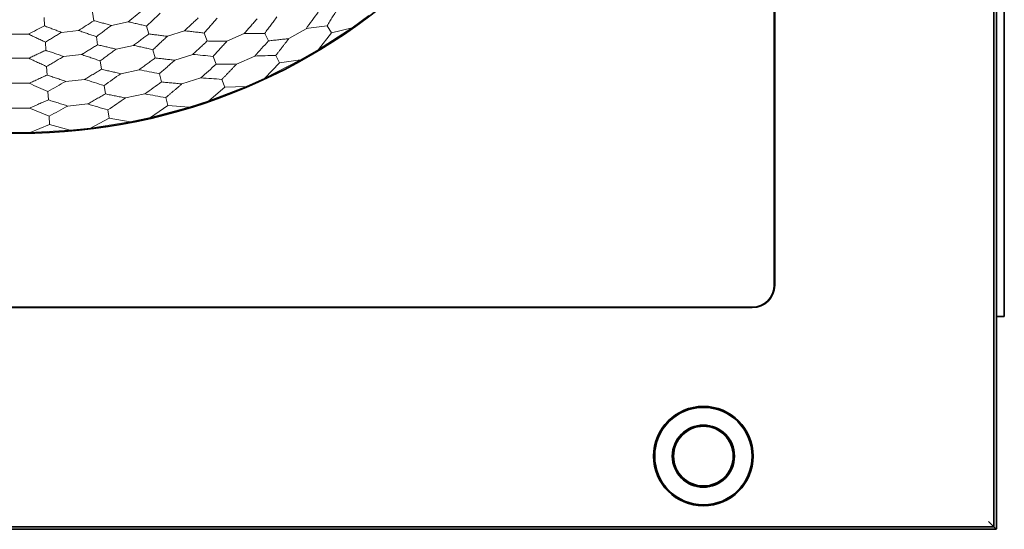
# Model space of a CAD drawing. Units: millimetres. Extents: x 264 to 1045, y 13 to 466.
# Drawn here: x 953 to 1044, y 13 to 60 of the extents above; entities that cross this region are included whole.
import ezdxf

# ---------------------------------------------------------------- set-up
doc = ezdxf.new("R2010")
doc.units = ezdxf.units.MM
doc.layers.get('0').update_dxf_attribs({"color": 250, "lineweight": 35})
doc.layers.add('标注与中心线', color=250, linetype='Continuous', lineweight=13)
doc.layers.add('轮廓线', color=250, linetype='Continuous', lineweight=35)

# ---------------------------------------------------------------- blocks, each defined once
blk = doc.blocks.new('518222-2')
at = {"layer": '标注与中心线', "color": 0, "linetype": 'Continuous'}
for p, q in [((2323.779, -580.625), (2323.901, -581.399)), ((2319.314, -581.095), (2319.355, -581.877)), ((2327.068, -581.502), (2325.521, -581.831)), ((2349.243, -580.929), (2347.703, -582.048)), ((2322.494, -582.31), (2320.921, -582.475)), ((2328.956, -582.626), (2328.76, -581.894)), ((2332.259, -582.326), (2330.679, -582.839)), ((2341.873, -583.05), (2343.453, -582.138)), ((2347.703, -582.048), (2344.607, -584.058)), ((2345.389, -581.874), (2345.805, -582.514)), ((2347.703, -582.048), (2345.805, -582.514)), ((2347.703, -582.048), (2347.735, -582.093)), ((2317.86, -582.636), (2316.279, -582.636)), ((2319.433, -583.371), (2319.473, -584.128)), ((2324.135, -582.877), (2324.254, -583.626)), ((2334.346, -583.272), (2334.065, -582.539)), ((2336.164, -583.296), (2337.756, -582.587)), ((2339.644, -582.571), (2339.997, -583.263)), ((2345.805, -582.514), (2344.607, -584.058)), ((2327.57, -583.672), (2325.946, -584.018)), ((2329.547, -584.832), (2329.344, -584.073)), ((2344.607, -584.058), (2342.958, -585.01)), ((2344.607, -584.058), (2344.635, -584.107)), ((2317.9, -584.863), (2316.239, -584.863)), ((2322.766, -584.521), (2321.115, -584.695)), ((2324.488, -585.105), (2324.611, -585.881)), ((2331.353, -585.045), (2333.01, -584.506)), ((2334.889, -584.688), (2335.168, -585.413)), ((2337.056, -585.398), (2338.722, -584.656)), ((2342.958, -585.01), (2339.67, -586.686)), ((2340.676, -584.595), (2341.022, -585.275)), ((2342.958, -585.01), (2341.022, -585.275)), ((2342.958, -585.01), (2342.986, -585.058)), ((2319.552, -585.624), (2319.593, -586.408)), ((2326.385, -586.282), (2328.09, -585.919)), ((2341.022, -585.275), (2339.67, -586.686)), ((2321.315, -586.992), (2323.048, -586.81)), ((2329.939, -586.296), (2330.14, -587.047)), ((2332.02, -587.229), (2333.754, -586.665)), ((2335.704, -586.809), (2335.977, -587.521)), ((2339.67, -586.686), (2337.93, -587.46)), ((2339.67, -586.686), (2339.692, -586.737)), ((2316.198, -587.169), (2317.941, -587.169)), ((2324.97, -588.146), (2324.848, -587.378)), ((2337.93, -587.46), (2334.485, -588.783)), ((2335.977, -587.521), (2334.485, -588.783)), ((2337.93, -587.46), (2335.977, -587.521)), ((2337.93, -587.46), (2337.953, -587.511)), ((2319.713, -588.699), (2319.672, -587.922)), ((2326.82, -588.523), (2328.604, -588.144)), ((2330.527, -588.491), (2330.725, -589.227)), ((2334.485, -588.783), (2332.674, -589.372)), ((2334.485, -588.783), (2334.502, -588.836)), ((2316.157, -589.452), (2317.982, -589.452)), ((2321.513, -589.267), (2323.327, -589.076)), ((2325.323, -590.376), (2325.204, -589.622)), ((2330.725, -589.227), (2329.109, -590.327)), ((2332.674, -589.372), (2329.109, -590.327)), ((2332.674, -589.372), (2330.725, -589.227)), ((2332.674, -589.372), (2332.691, -589.424)), ((2319.831, -590.953), (2319.791, -590.191)), ((2325.323, -590.376), (2323.601, -591.3)), ((2327.246, -590.723), (2325.323, -590.376)), ((2329.109, -590.327), (2327.246, -590.723)), ((2329.109, -590.327), (2329.12, -590.381)), ((2319.831, -590.953), (2318.022, -591.692)), ((2321.707, -591.499), (2318.022, -591.692)), ((2321.707, -591.499), (2319.831, -590.953)), ((2323.601, -591.3), (2321.707, -591.499)), ((2321.707, -591.499), (2321.713, -591.554)), ((2327.246, -590.723), (2323.601, -591.3)), ((2323.601, -591.3), (2323.607, -591.355)), ((2327.246, -590.723), (2327.258, -590.777)), ((2318.022, -591.692), (2316.118, -591.692)), ((2318.022, -591.692), (2318.022, -591.748))]:
    blk.add_line(p, q, dxfattribs=at)
at = {"layer": '标注与中心线', "color": 0, "linetype": 'Continuous', "extrusion": (0, 0, -1)}
blk.add_circle((-2317.07, -538.266), 53.5, dxfattribs=at)
at = {"layer": '标注与中心线', "color": 0, "linetype": 'Continuous'}
for points, degree in [([(2328.372, -580.449), (2327.938, -580.8), (2327.503, -581.151), (2327.068, -581.502)], 3), ([(2344.575, -580.62), (2344.201, -581.126), (2343.827, -581.632), (2343.453, -582.138)], 3), ([(2346.418, -580.212), (2345.389, -581.874)], 1), ([(2323.901, -581.399), (2323.432, -581.703), (2322.963, -582.006), (2322.494, -582.31)], 3), ([(2323.901, -581.399), (2325.521, -581.831)], 1), ([(2328.76, -581.894), (2327.068, -581.502)], 1), ([(2330.029, -580.708), (2328.76, -581.894)], 1), ([(2332.259, -582.326), (2333.528, -581.141)], 1), ([(2335.264, -581.172), (2334.065, -582.539)], 1), ([(2337.756, -582.587), (2338.956, -581.22)], 1), ([(2340.767, -581.053), (2339.644, -582.571)], 1), ([(2347.732, -582.094), (2348.253, -581.727), (2348.768, -581.353), (2349.277, -580.971)], 3), ([(2319.355, -581.877), (2318.857, -582.13), (2318.358, -582.383), (2317.86, -582.636)], 3), ([(2319.355, -581.877), (2320.921, -582.475)], 1), ([(2324.135, -582.877), (2322.494, -582.31)], 1), ([(2325.521, -581.831), (2324.135, -582.877)], 1), ([(2334.065, -582.539), (2332.259, -582.326)], 1), ([(2343.453, -582.138), (2344.098, -582.05), (2344.744, -581.962), (2345.389, -581.874)], 3), ([(2344.635, -584.107), (2345.688, -583.466), (2346.722, -582.795), (2347.735, -582.093)], 3), ([(2319.433, -583.371), (2317.86, -582.636)], 1), ([(2320.921, -582.475), (2319.433, -583.371)], 1), ([(2327.57, -583.672), (2328.956, -582.626)], 1), ([(2328.956, -582.626), (2330.679, -582.839)], 1), ([(2330.679, -582.839), (2329.344, -584.073)], 1), ([(2333.01, -584.506), (2334.346, -583.272)], 1), ([(2334.346, -583.272), (2336.164, -583.296)], 1), ([(2336.164, -583.296), (2334.889, -584.688)], 1), ([(2337.756, -582.587), (2338.386, -582.581), (2339.015, -582.576), (2339.644, -582.571)], 3), ([(2339.997, -583.263), (2339.572, -583.727), (2339.147, -584.192), (2338.722, -584.656)], 3), ([(2339.997, -583.263), (2341.873, -583.05)], 1), ([(2341.873, -583.05), (2340.676, -584.595)], 1), ([(2317.9, -584.863), (2319.473, -584.128)], 1), ([(2319.473, -584.128), (2321.115, -584.695)], 1), ([(2322.766, -584.521), (2324.254, -583.626)], 1), ([(2324.254, -583.626), (2325.946, -584.018)], 1), ([(2325.946, -584.018), (2324.488, -585.105)], 1), ([(2329.344, -584.073), (2327.57, -583.672)], 1), ([(2342.983, -585.059), (2343.539, -584.749), (2344.09, -584.431), (2344.637, -584.104)], 3), ([(2319.552, -585.624), (2317.9, -584.863)], 1), ([(2321.115, -584.695), (2319.552, -585.624)], 1), ([(2324.488, -585.105), (2322.766, -584.521)], 1), ([(2328.09, -585.919), (2329.547, -584.832)], 1), ([(2329.547, -584.832), (2331.353, -585.045)], 1), ([(2331.353, -585.045), (2329.939, -586.296)], 1), ([(2333.01, -584.506), (2333.637, -584.567), (2334.263, -584.627), (2334.889, -584.688)], 3), ([(2338.722, -584.656), (2339.373, -584.635), (2340.024, -584.615), (2340.676, -584.595)], 3), ([(2339.692, -586.737), (2340.807, -586.21), (2341.905, -585.65), (2342.986, -585.058)], 3), ([(2323.048, -586.81), (2324.611, -585.881)], 1), ([(2324.611, -585.881), (2326.385, -586.282)], 1), ([(2328.09, -585.919), (2328.706, -586.045), (2329.323, -586.171), (2329.939, -586.296)], 3), ([(2335.168, -585.413), (2334.697, -585.831), (2334.226, -586.248), (2333.754, -586.665)], 3), ([(2335.168, -585.413), (2337.056, -585.398)], 1), ([(2337.056, -585.398), (2335.704, -586.809)], 1), ([(2317.941, -587.169), (2319.593, -586.408)], 1), ([(2319.593, -586.408), (2321.315, -586.992)], 1), ([(2319.672, -587.922), (2320.22, -587.612), (2320.767, -587.302), (2321.315, -586.992)], 3), ([(2323.048, -586.81), (2323.648, -587), (2324.248, -587.189), (2324.848, -587.378)], 3), ([(2324.848, -587.378), (2325.36, -587.013), (2325.873, -586.647), (2326.385, -586.282)], 3), ([(2333.754, -586.665), (2334.404, -586.713), (2335.054, -586.761), (2335.704, -586.809)], 3), ([(2337.95, -587.511), (2338.535, -587.261), (2339.117, -587.002), (2339.695, -586.734)], 3), ([(2317.941, -587.169), (2318.518, -587.42), (2319.095, -587.671), (2319.672, -587.922)], 3), ([(2330.14, -587.047), (2329.628, -587.413), (2329.116, -587.778), (2328.604, -588.144)], 3), ([(2330.14, -587.047), (2332.02, -587.229)], 1), ([(2332.02, -587.229), (2330.527, -588.491)], 1), ([(2334.502, -588.836), (2335.665, -588.428), (2336.816, -587.987), (2337.953, -587.511)], 3), ([(2317.982, -589.452), (2319.713, -588.699)], 1), ([(2319.713, -588.699), (2321.513, -589.267)], 1), ([(2323.327, -589.076), (2324.97, -588.146)], 1), ([(2324.97, -588.146), (2326.82, -588.523)], 1), ([(2325.204, -589.622), (2325.742, -589.256), (2326.281, -588.889), (2326.82, -588.523)], 3), ([(2328.604, -588.144), (2329.245, -588.259), (2329.886, -588.375), (2330.527, -588.491)], 3), ([(2317.982, -589.452), (2318.585, -589.698), (2319.188, -589.945), (2319.791, -590.191)], 3), ([(2319.791, -590.191), (2320.365, -589.883), (2320.939, -589.575), (2321.513, -589.267)], 3), ([(2323.327, -589.076), (2323.953, -589.258), (2324.578, -589.44), (2325.204, -589.622)], 3), ([(2329.12, -590.381), (2330.32, -590.097), (2331.51, -589.778), (2332.691, -589.424)], 3), ([(2332.688, -589.424), (2333.296, -589.236), (2333.902, -589.04), (2334.504, -588.834)], 3), ([(2327.255, -590.776), (2327.88, -590.653), (2328.502, -590.521), (2329.123, -590.379)], 3), ([(2321.71, -591.553), (2322.344, -591.496), (2322.977, -591.43), (2323.609, -591.354)], 3), ([(2323.607, -591.355), (2324.83, -591.199), (2326.047, -591.006), (2327.258, -590.777)], 3), ([(2316.115, -591.747), (2316.751, -591.756), (2317.388, -591.756), (2318.024, -591.747)], 3), ([(2318.022, -591.748), (2319.254, -591.72), (2320.485, -591.655), (2321.713, -591.554)], 3)]:
    blk.add_open_spline(points, degree=degree, dxfattribs=at)
at = {"layer": '轮廓线', "color": 0, "linetype": 'Continuous'}
blk.add_circle((2317.07, -538.266), 53.504, dxfattribs=at)

msp = doc.modelspace()

# ---------------------------------------------------------------- linework, layer by layer
at = {"color": 0, "linetype": 'Continuous'}
for p, q in [((1043.216, 192.785), (1043.216, 13.274)), ((1043.46, 13.538), (1043.46, 192.521)), ((1044.188, 173.433), (1044.188, 32.626)), ((1022.995, 170.529), (1022.995, 35.529)), ((1023.03, 170.529), (1023.03, 35.529)), ((1022.417, 34.072), (1022.399, 34.09)), ((1020.96, 33.494), (885.96, 33.494)), ((1020.96, 33.46), (885.96, 33.46)), ((1043.46, 32.626), (1044.188, 32.626)), ((1042.724, 13.765), (1043.224, 13.265)), ((864.321, 13.274), (1043.216, 13.274)), ((866.827, 13.038), (1043.451, 13.038)), ((1043.451, 13.038), (1043.224, 13.265))]:
    msp.add_line(p, q, dxfattribs=at)
at = {"color": 0, "linetype": 'Continuous', "extrusion": (0, 0, -1)}
for radius in [4.585, 4.489, 2.863, 2.75]:
    msp.add_circle((-1016.46, 19.779), radius, dxfattribs=at)
at = {"color": 0, "linetype": 'Continuous'}
msp.add_arc((1020.96, 35.529), 2.035, 270, 0, dxfattribs=at)
at = {"color": 0, "linetype": 'Continuous', "extrusion": (0, 0, -1)}
msp.add_arc((-1020.96, 35.529), 2.07, 180, 270, dxfattribs=at)
at = {"color": 0, "linetype": 'Continuous'}
msp.add_ellipse((1043.451, 13.538), major_axis=(0, 0.5), ratio=0.017455, start_param=3.124139, end_param=4.712389, dxfattribs=at)

# ---------------------------------------------------------------- block references
at = {"color": 0}
msp.add_blockref('518222-2', (-1363.61, 641.295), dxfattribs=at)

doc.saveas('drawing.dxf')
